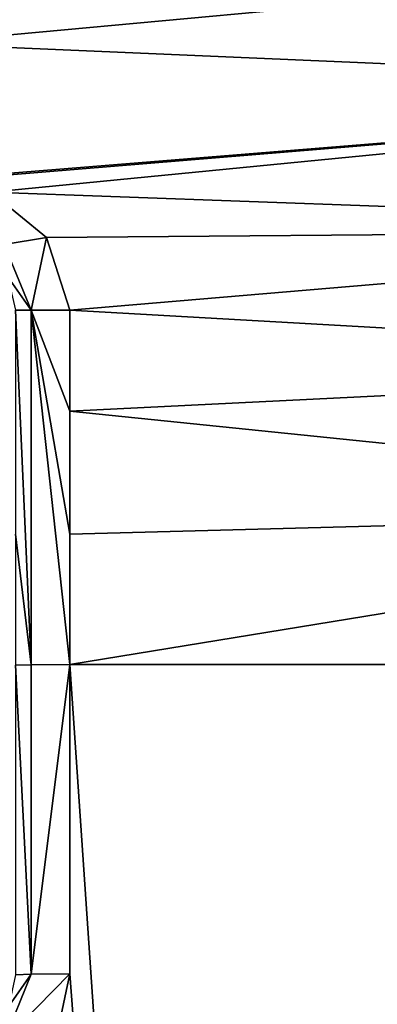
# Model space of a CAD drawing. Units: millimetres. Extents: x -450 to 450, y -375 to 385.
# Drawn here: x 109 to 142, y 214 to 303 of the extents above; entities that cross this region are included whole.
import ezdxf

# ---------------------------------------------------------------- set-up
doc = ezdxf.new("R2010")
doc.units = ezdxf.units.MM
doc.header["$LTSCALE"] = 101.851852
for name, color, linetype in [('11', 7, 'CONTINUOUS'), ('29', 7, 'CONTINUOUS'), ('30', 7, 'CONTINUOUS'), ('31', 7, 'CONTINUOUS'), ('32', 7, 'CONTINUOUS'), ('67', 7, 'CONTINUOUS'), ('9', 7, 'CONTINUOUS')]:
    doc.layers.add(name, color=color, linetype=linetype)

msp = doc.modelspace()

# ---------------------------------------------------------------- linework, layer by layer
at = {"layer": '11', "linetype": 'Continuous'}
for points in [[(100.003, 301.077, -8.919), (200, 310.324, -4.653), (100.001, 313.039, -5.319), (100.003, 301.077, -8.919)], [(200, 296.794, -7.327), (200, 310.324, -4.653), (100.003, 301.077, -8.919), (200, 296.794, -7.327)], [(99.995, 288.694, -11.582), (200, 296.794, -7.327), (100.003, 301.077, -8.919), (99.995, 288.694, -11.582)], [(101.875, 288.683, -11.536), (200, 296.794, -7.327), (99.995, 288.694, -11.582), (101.875, 288.683, -11.536)], [(106.798, 287.661, -11.475), (200, 296.794, -7.327), (101.875, 288.683, -11.536), (106.798, 287.661, -11.475)], [(200, 284.291, -9.528), (200, 296.794, -7.327), (106.798, 287.661, -11.475), (200, 284.291, -9.528)], [(111.807, 283.585, -11.561), (200, 284.291, -9.528), (106.798, 287.661, -11.475), (111.807, 283.585, -11.561)], [(113.91, 277.004, -11.589), (200, 284.291, -9.528), (111.807, 283.585, -11.561), (113.91, 277.004, -11.589)], [(200, 272.125, -9.8), (200, 284.291, -9.528), (113.91, 277.004, -11.589), (200, 272.125, -9.8)], [(113.913, 267.883, -11.597), (200, 272.125, -9.8), (113.91, 277.004, -11.589), (113.913, 267.883, -11.597)], [(200, 259.074, -9.801), (200, 272.125, -9.8), (113.913, 267.883, -11.597), (200, 259.074, -9.801)], [(113.918, 256.773, -11.61), (200, 259.074, -9.801), (113.913, 267.883, -11.597), (113.918, 256.773, -11.61)], [(113.923, 245, -11.625), (200, 259.074, -9.801), (113.918, 256.773, -11.61), (113.923, 245, -11.625)], [(113.923, 245, -11.625), (156.964, 245, -10.838), (200, 259.074, -9.801), (113.923, 245, -11.625)]]:
    msp.add_3dface(points, dxfattribs=at)
at = {"layer": '29', "linetype": 'Continuous'}
for points in [[(111.807, 283.585, -11.561), (106.798, 287.661, -11.475), (107.99, 282.94, -13.003), (111.807, 283.585, -11.561)], [(111.807, 283.585, -11.561), (107.99, 282.94, -13.003), (110.435, 277.003, -13.082), (111.807, 283.585, -11.561)], [(107.99, 282.94, -13.003), (108.31, 280.03, -16.584), (110.435, 277.003, -13.082), (107.99, 282.94, -13.003)], [(113.91, 277.004, -11.589), (111.807, 283.585, -11.561), (110.435, 277.003, -13.082), (113.91, 277.004, -11.589)], [(108.31, 280.03, -16.584), (109, 277, -16.588), (110.435, 277.003, -13.082), (108.31, 280.03, -16.584)]]:
    msp.add_3dface(points, dxfattribs=at)
at = {"layer": '30', "linetype": 'Continuous'}
for points in [[(110.435, 277.003, -13.082), (109, 277, -16.588), (110.437, 244.979, -13.116), (110.435, 277.003, -13.082)], [(109, 277, -16.588), (109, 256.779, -16.61), (110.437, 244.979, -13.116), (109, 277, -16.588)], [(113.913, 267.883, -11.597), (113.91, 277.004, -11.589), (110.435, 277.003, -13.082), (113.913, 267.883, -11.597)], [(113.923, 245, -11.625), (113.918, 256.773, -11.61), (110.435, 277.003, -13.082), (113.923, 245, -11.625)], [(113.923, 245, -11.625), (110.435, 277.003, -13.082), (110.437, 244.979, -13.116), (113.923, 245, -11.625)], [(113.918, 256.773, -11.61), (113.913, 267.883, -11.597), (110.435, 277.003, -13.082), (113.918, 256.773, -11.61)], [(109, 256.779, -16.61), (109, 244.959, -16.624), (110.437, 244.979, -13.116), (109, 256.779, -16.61)]]:
    msp.add_3dface(points, dxfattribs=at)
at = {"layer": '31', "linetype": 'Continuous'}
for points in [[(110.437, 244.979, -13.116), (109, 244.959, -16.624), (110.439, 217.061, -12.628), (110.437, 244.979, -13.116)], [(109, 244.959, -16.624), (109, 217, -16.137), (110.439, 217.061, -12.628), (109, 244.959, -16.624)], [(113.923, 245, -11.625), (110.437, 244.979, -13.116), (110.439, 217.061, -12.628), (113.923, 245, -11.625)], [(113.927, 217.087, -11.138), (113.923, 245, -11.625), (110.439, 217.061, -12.628), (113.927, 217.087, -11.138)]]:
    msp.add_3dface(points, dxfattribs=at)
at = {"layer": '32', "linetype": 'Continuous'}
for points in [[(112.898, 212.233, -11.069), (113.927, 217.087, -11.138), (107.973, 211.039, -12.53), (112.898, 212.233, -11.069)], [(113.927, 217.087, -11.138), (110.439, 217.061, -12.628), (107.973, 211.039, -12.53), (113.927, 217.087, -11.138)], [(110.439, 217.061, -12.628), (108.401, 214.167, -16.067), (107.973, 211.039, -12.53), (110.439, 217.061, -12.628)], [(109, 217, -16.137), (108.401, 214.167, -16.067), (110.439, 217.061, -12.628), (109, 217, -16.137)]]:
    msp.add_3dface(points, dxfattribs=at)
at = {"layer": '67', "linetype": 'Continuous'}
for points in [[(-444, 375, -25), (444, 375, -25), (-444, -375, -25), (-444, 375, -25)], [(-444, -375, -25), (444, 375, -25), (444, -375, -25), (-444, -375, -25)]]:
    msp.add_3dface(points, dxfattribs=at)
at = {"layer": '9', "linetype": 'Continuous'}
for points in [[(113.923, 245, -11.625), (113.927, 217.087, -11.138), (133.362, -40, -6.5), (113.923, 245, -11.625)], [(156.964, 245, -10.838), (113.923, 245, -11.625), (133.362, -40, -6.5), (156.964, 245, -10.838)], [(400, -47.027, -1.7), (156.964, 245, -10.838), (133.362, -40, -6.5), (400, -47.027, -1.7)], [(113.927, 217.087, -11.138), (112.898, 212.233, -11.069), (133.362, -40, -6.5), (113.927, 217.087, -11.138)]]:
    msp.add_3dface(points, dxfattribs=at)

doc.saveas('drawing.dxf')
